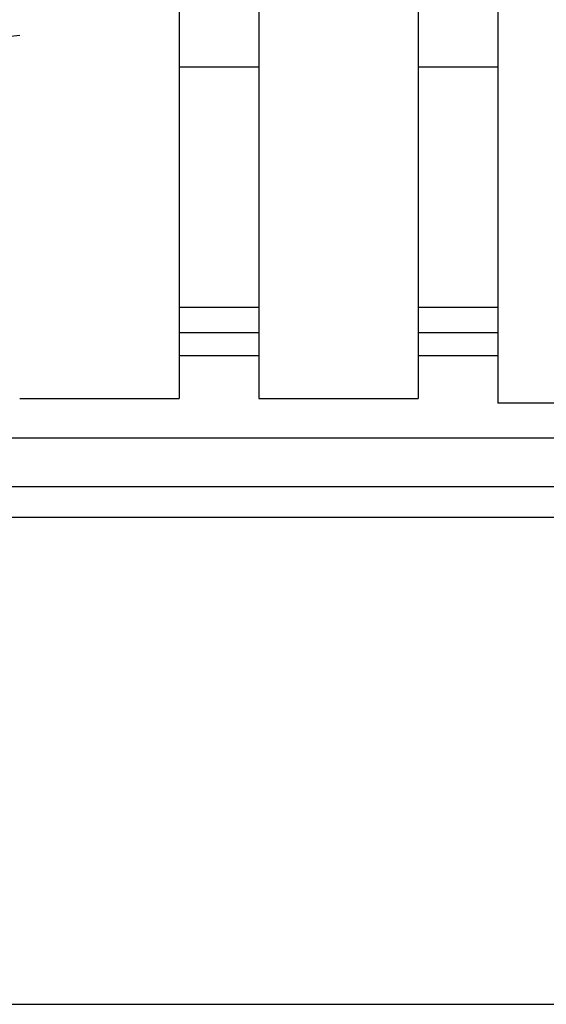
# Paper-space layout 'Sheet2' of a CAD drawing. Units: inches. Extents: x 0.4 to 16.6, y 0.2 to 10.8.
# Drawn here: x 11.8 to 11.8, y 4.7 to 4.7 of the extents above; entities that cross this region are included whole.
import ezdxf

# ---------------------------------------------------------------- set-up
doc = ezdxf.new("R2010")
doc.units = ezdxf.units.IN
doc.header["$MEASUREMENT"] = 0
pattern_1 = [(45, (0, 0), (0.06629126073623882, 0.2430679560328757), [0.3125, -0.0625, 0, -0.0625])]

psp = doc.layouts.new('Sheet2')

# ---------------------------------------------------------------- hatches: boundary and pattern name
at = {"linetype": 'Continuous', "lineweight": 18}
h = psp.add_hatch(dxfattribs=at)
h.set_pattern_fill('ANSI36', angle=90.0000000000002, style=0)
h.set_pattern_definition([(135.0000000000002, (0, 0), (-0.243067956032876, 0.06629126073623799), [0.3125, -0.0625, 0, -0.0625])])
edge = h.paths.add_edge_path(flags=0)
edge.add_spline(control_points=[(13.33044541175703, 6.325168138728677), (13.29886449416064, 6.325168129454324), (13.26728303632804, 6.324997739386591), (13.23570411746702, 6.324642436980786)], knot_values=[0, 0, 0, 0, 0.05775514014972955, 0.05775514014972955, 0.05775514014972955, 0.05775514014972955], weights=[1, 1, 1, 1], degree=3, periodic=0)
edge.add_line((13.23570411746702, 6.324642436980786), (13.23570411746702, 6.450152513729493))
edge.add_line((13.23570411746702, 6.450152513729493), (13.23312078413348, 6.450152513729493))
edge.add_line((13.23312078413348, 6.450152513729493), (13.23312078413348, 6.324612958023341))
edge.add_spline(control_points=[(13.23312078413348, 6.324612958023341), (13.12306001876631, 6.323339413156307), (13.012983197761, 6.319844754736458), (12.90311080204772, 6.313283455325607), (12.78694993936585, 6.306346624696488), (12.67087979731337, 6.296018407289619), (12.55554713010225, 6.280531589923224), (12.41775152098227, 6.2620284590763), (12.28023339876528, 6.236397579498236), (12.14690042877067, 6.196998152391992), (12.03064413821939, 6.162644824438653), (11.91528390167713, 6.117424417383203), (11.81369127326805, 6.051283551897871), (11.75557377299374, 6.013446734126918), (11.70117696346479, 5.967576374863994), (11.65792920060789, 5.913364755952186), (11.62333875292828, 5.870005191347644), (11.59543034575574, 5.820155744043508), (11.57762496817801, 5.767624615722429), (11.55987820578624, 5.715266419530528), (11.55164932742929, 5.659103249384065), (11.55164932742929, 5.603819180396159)], knot_values=[0.01243455443196979, 0.01243455443196979, 0.01243455443196979, 0.01243455443196979, 0.2137269604341124, 0.2137269604341124, 0.2137269604341124, 0.4265896653500567, 0.4265896653500567, 0.4265896653500567, 0.6813036340230664, 0.6813036340230664, 0.6813036340230664, 0.9043182814291235, 0.9043182814291235, 0.9043182814291235, 1.031550806120379, 1.031550806120379, 1.031550806120379, 1.13326201842173, 1.13326201842173, 1.13326201842173, 1.234509159696594, 1.234509159696594, 1.234509159696594, 1.234509159696594], weights=[1, 1, 1, 1, 1, 1, 1, 1, 1, 1, 1, 1, 1, 1, 1, 1, 1, 1, 1, 1, 1, 1], degree=3, periodic=0)
edge.add_line((11.55164932742929, 5.603819180396159), (11.5516493274275, 5.504860847062827))
edge.add_line((11.5516493274275, 5.504860847062827), (12.04644099409421, 5.504860847062827))
edge.add_line((12.04644099409421, 5.504860847062827), (12.04644099409421, 5.385069180392383))
edge.add_line((12.04644099409421, 5.385069180392383), (12.25743059826191, 5.385069180392383))
edge.add_spline(control_points=[(12.25743059826191, 5.385069180392383), (12.27939085979621, 5.385069180392383), (12.30162041230359, 5.388628757595638), (12.32248266076088, 5.395485847062826)], knot_values=[0, 0, 0, 0, 0.04016092629392452, 0.04016092629392452, 0.04016092629392452, 0.04016092629392452], weights=[1, 1, 1, 1], degree=3, periodic=0)
edge.add_spline(control_points=[(12.32248266076088, 5.395485847062826), (12.32677435029734, 5.420597227626081), (12.33590682439394, 5.445274925437124), (12.34883928533821, 5.467223763374354), (12.36217612496815, 5.489858908602595), (12.37970867200103, 5.510234909001152), (12.39919442038502, 5.52785667681071), (12.43457299599816, 5.559850985297201), (12.47701829871261, 5.584170926690215), (12.52052421549737, 5.603728906970932), (12.5637301750094, 5.623152042180942), (12.60893356788779, 5.63825750376682), (12.65460901851946, 5.650818010457809), (12.80672735368225, 5.692649745891396), (12.96548800024923, 5.709306998544823), (13.12294574540258, 5.719152833872873), (13.23574091603356, 5.726205917700223), (13.34883886215986, 5.728819136906421), (13.46185433238029, 5.728819180395639)], knot_values=[0, 0, 0, 0, 0.04658955608818403, 0.04658955608818403, 0.04658955608818403, 0.09447286387002533, 0.09447286387002533, 0.09447286387002533, 0.1818848070602297, 0.1818848070602297, 0.1818848070602297, 0.2681979421007238, 0.2681979421007238, 0.2681979421007238, 0.5571653021606495, 0.5571653021606495, 0.5571653021606495, 0.7635834810547706, 0.7635834810547706, 0.7635834810547706, 0.7635834810547706], weights=[1, 1, 1, 1, 1, 1, 1, 1, 1, 1, 1, 1, 1, 1, 1, 1, 1, 1, 1], degree=3, periodic=0)
edge.add_spline(control_points=[(13.46185433238029, 5.728819180395639), (13.46185454983798, 5.728819180395688), (13.46185476729567, 5.728819180395733), (13.46185498475335, 5.728819180395769), (13.4618550934822, 5.728819180395788), (13.46185520221104, 5.728819180395805), (13.46185531093988, 5.728819180395821), (13.46185541966873, 5.728819180395836), (13.46185552839757, 5.72881918039585), (13.46185563712641, 5.728819180395863), (13.46185574585526, 5.728819180395877), (13.4618558545841, 5.728819180395887), (13.46185596331295, 5.728819180395897), (13.46185607204179, 5.728819180395907), (13.46185618077063, 5.728819180395915), (13.46185628949947, 5.728819180395921), (13.46185639822832, 5.728819180395928), (13.46185650695716, 5.728819180395933), (13.46185661568601, 5.728819180395935), (13.46185672441485, 5.728819180395939), (13.46185683314369, 5.728819180395941), (13.46185694187254, 5.728819180395941)], knot_values=[0, 0, 0, 0, 3.976866181920692e-07, 3.976866181920692e-07, 3.976866181920692e-07, 5.965299272048356e-07, 5.965299272048356e-07, 5.965299272048356e-07, 7.953732361898455e-07, 7.953732361898455e-07, 7.953732361898455e-07, 9.94216545230366e-07, 9.94216545230366e-07, 9.94216545230366e-07, 1.193059854270886e-06, 1.193059854270886e-06, 1.193059854270886e-06, 1.391903163255894e-06, 1.391903163255894e-06, 1.391903163255894e-06, 1.590746472296414e-06, 1.590746472296414e-06, 1.590746472296414e-06, 1.590746472296414e-06], weights=[1, 1, 1, 1, 1, 1, 1, 1, 1, 1, 1, 1, 1, 1, 1, 1, 1, 1, 1, 1, 1, 1], degree=3, periodic=0)
edge.add_spline(control_points=[(13.46185694187254, 5.728819180395941), (13.4618577908522, 5.728819180395941), (13.46185863983186, 5.728819180395829), (13.46185948881153, 5.728819180395599), (13.46186033779119, 5.728819180395368), (13.46186118677085, 5.728819180395018), (13.46186203575052, 5.728819180394547), (13.46186373370984, 5.728819180393607), (13.46186543166917, 5.728819180392187), (13.46186712962849, 5.728819180390289), (13.46187052554715, 5.728819180386494), (13.4618739214658, 5.728819180380783), (13.46187731738445, 5.728819180373154), (13.46188410922176, 5.7288191803579), (13.46189090105906, 5.72881918033498), (13.46189769289637, 5.728819180304397), (13.46191127657098, 5.728819180243232), (13.46192486024559, 5.72881918015141), (13.4619384439202, 5.728819180028931), (13.46196561126942, 5.728819179783974), (13.46199277861864, 5.72881917941639), (13.46201994596786, 5.728819178926165), (13.46207428066627, 5.728819177945717), (13.46212861536468, 5.72881917647471), (13.46218295006307, 5.728819174513052), (13.46229161945972, 5.728819170589737), (13.46240028885632, 5.728819164703817), (13.46250895825276, 5.728819156854553), (13.46272629704461, 5.728819141156025), (13.46294363583603, 5.728819117604119), (13.46316097462617, 5.728819086192893), (13.46359565219822, 5.728819023370445), (13.46403032976685, 5.728818929110734), (13.46446500732524, 5.728818803366168), (13.46533436237581, 5.728818551877055), (13.46620371739911, 5.728818174448652), (13.4670730723401, 5.728817670698808), (13.46881178168832, 5.728816663199425), (13.47055049081806, 5.728815150416406), (13.47228919928345, 5.728813129269811), (13.47576661187997, 5.728809086981661), (13.47924402272196, 5.728803011274111), (13.48272142815451, 5.728794877138716), (13.48967620328511, 5.728778608951514), (13.4966309642767, 5.728754107636257), (13.50358568042387, 5.728721167033953), (13.51749480874751, 5.728655287269085), (13.53140382250158, 5.728555660556637), (13.54531245045744, 5.728420533754914), (13.57312694386634, 5.728150306990075), (13.60094050546872, 5.727738275837205), (13.62875047569553, 5.727168519676916), (13.68434126699031, 5.726029604549093), (13.73992482243044, 5.724264415598536), (13.79546836052164, 5.721705396106582), (13.90609892308528, 5.716608389762815), (14.01672353939375, 5.708516953082125), (14.12662502822993, 5.694850805182806), (14.27202812963983, 5.676770064785837), (14.42006074781997, 5.651915767518987), (14.55424839600374, 5.593071480219136), (14.59706410027745, 5.574295835535529), (14.63896028350386, 5.551284818949106), (14.67455088707637, 5.520969504286655), (14.69550307760318, 5.503122876667829), (14.7145240246291, 5.482229695347132), (14.72870611098779, 5.458642308214357), (14.74033718554952, 5.439297717332646), (14.74884167589244, 5.417645987853301), (14.75313390747844, 5.395485847062826)], knot_values=[0, 0, 0, 0, 1.552614008026879e-06, 1.552614008026879e-06, 1.552614008026879e-06, 3.105228016137143e-06, 3.105228016137143e-06, 3.105228016137143e-06, 6.210456032414096e-06, 6.210456032414096e-06, 6.210456032414096e-06, 1.242091206472556e-05, 1.242091206472556e-05, 1.242091206472556e-05, 2.484182412954635e-05, 2.484182412954635e-05, 2.484182412954635e-05, 4.96836482587733e-05, 4.96836482587733e-05, 4.96836482587733e-05, 9.936729651374769e-05, 9.936729651374769e-05, 9.936729651374769e-05, 0.0001987345929975732, 0.0001987345929975732, 0.0001987345929975732, 0.0003974691857545519, 0.0003974691857545519, 0.0003974691857545519, 0.0007949383695811439, 0.0007949383695811439, 0.0007949383695811439, 0.001589876723712793, 0.001589876723712793, 0.001589876723712793, 0.003179753323412999, 0.003179753323412999, 0.003179753323412999, 0.006359505647998747, 0.006359505647998747, 0.006359505647998747, 0.01271900319614847, 0.01271900319614847, 0.01271900319614847, 0.02543793979226834, 0.02543793979226834, 0.02543793979226834, 0.05087531613910623, 0.05087531613910623, 0.05087531613910623, 0.1017455677845633, 0.1017455677845633, 0.1017455677845633, 0.2034388820162082, 0.2034388820162082, 0.2034388820162082, 0.4060950626361306, 0.4060950626361306, 0.4060950626361306, 0.6755973704767975, 0.6755973704767975, 0.6755973704767975, 0.7608884603657855, 0.7608884603657855, 0.7608884603657855, 0.8109742553094847, 0.8109742553094847, 0.8109742553094847, 0.8520384096700925, 0.8520384096700925, 0.8520384096700925, 0.8520384096700925], weights=[1, 1, 1, 1, 1, 1, 1, 1, 1, 1, 1, 1, 1, 1, 1, 1, 1, 1, 1, 1, 1, 1, 1, 1, 1, 1, 1, 1, 1, 1, 1, 1, 1, 1, 1, 1, 1, 1, 1, 1, 1, 1, 1, 1, 1, 1, 1, 1, 1, 1, 1, 1, 1, 1, 1, 1, 1, 1, 1, 1, 1, 1, 1, 1, 1, 1, 1, 1, 1, 1], degree=3, periodic=0)
edge.add_line((14.75313390747844, 5.395485847062826), (14.75313390747844, 4.978819180396159))
edge.add_line((14.75313390747844, 4.978819180396159), (12.04644099409421, 4.978819180396159))
edge.add_line((12.04644099409421, 4.978819180396159), (12.04644099409421, 4.655069180396159))
edge.add_line((12.04644099409421, 4.655069180396159), (15.02917557414671, 4.655069180396159))
edge.add_line((15.02917557414671, 4.655069180396159), (15.02917557414538, 5.603819180396159))
edge.add_spline(control_points=[(15.02917557414538, 5.603819180396159), (15.02917557414538, 5.650720643756736), (15.02363148450385, 5.6981011069054), (15.0115176022008, 5.743411162311583), (14.99736168292064, 5.796359133148981), (14.97364911389694, 5.847522463637649), (14.94262977964533, 5.892707401051034), (14.89730613003272, 5.95872900726865), (14.83538322721904, 6.014170938804065), (14.76852871079872, 6.058256756659313), (14.7023926044799, 6.101868833942109), (14.62992404964433, 6.136231689585864), (14.55586520936024, 6.164361496192203), (14.37852487710699, 6.231720763912996), (14.18904670706014, 6.266839183848829), (14.00072068882563, 6.289646534582913), (13.85663097870801, 6.307096617086824), (13.71151777853012, 6.316638483728658), (13.56645411744077, 6.321422224161354)], knot_values=[0, 0, 0, 0, 0.08577339619382182, 0.08577339619382182, 0.08577339619382182, 0.1865590269981689, 0.1865590269981689, 0.1865590269981689, 0.3349436919400855, 0.3349436919400855, 0.3349436919400855, 0.4804837701155055, 0.4804837701155055, 0.4804837701155055, 0.8307359502967376, 0.8307359502967376, 0.8307359502967376, 1.097745556525119, 1.097745556525119, 1.097745556525119, 1.097745556525119], weights=[1, 1, 1, 1, 1, 1, 1, 1, 1, 1, 1, 1, 1, 1, 1, 1, 1, 1, 1], degree=3, periodic=0)
edge.add_line((13.56645411744077, 6.321422224161354), (13.56645411744077, 6.450152513729493))
edge.add_line((13.56645411744077, 6.450152513729493), (13.56387078410723, 6.450152513729493))
edge.add_line((13.56387078410723, 6.450152513729493), (13.56387078410723, 6.321506892813394))
edge.add_spline(control_points=[(13.56387078410723, 6.321506892813394), (13.51218832048452, 6.323190359503877), (13.46048281757849, 6.32425120387866), (13.40877560251028, 6.324775623653379), (13.38919414124038, 6.324974220802622), (13.36961176135767, 6.325095693332432), (13.35002935269353, 6.325144037956612), (13.34513378382071, 6.325156124030463), (13.34023820158087, 6.325163638109338), (13.33534261870918, 6.325166639470514), (13.33411872348344, 6.325167389810507), (13.33289482805249, 6.325167858100142), (13.33167093261105, 6.325168045253812), (13.33136495875827, 6.325168092042229), (13.33105898490231, 6.325168121259626), (13.33075301104618, 6.325168132920246), (13.33067651758227, 6.325168135835401), (13.3306000241183, 6.325168137653257), (13.33052353065434, 6.325168138374037), (13.33050440728835, 6.325168138554232), (13.33048528392236, 6.32516813866586), (13.33046616055637, 6.325168138708923), (13.33046137971487, 6.32516813871969), (13.33045659887337, 6.325168138726172), (13.33045181803187, 6.325168138728364), (13.3304506228215, 6.325168138728913), (13.33044942761112, 6.325168138729198), (13.33044823240075, 6.325168138729198)], knot_values=[0.000954696124187226, 0.000954696124187226, 0.000954696124187226, 0.000954696124187226, 0.09552171371485635, 0.09552171371485635, 0.09552171371485635, 0.1313322149419199, 0.1313322149419199, 0.1313322149419199, 0.1402847185155166, 0.1402847185155166, 0.1402847185155166, 0.1425228426089591, 0.1425228426089591, 0.1425228426089591, 0.1430823736045758, 0.1430823736045758, 0.1430823736045758, 0.1432222563530481, 0.1432222563530481, 0.1432222563530481, 0.1432572270401594, 0.1432572270401594, 0.1432572270401594, 0.143265969711937, 0.143265969711937, 0.143265969711937, 0.1432681553798815, 0.1432681553798815, 0.1432681553798815, 0.1432681553798815], weights=[1, 1, 1, 1, 1, 1, 1, 1, 1, 1, 1, 1, 1, 1, 1, 1, 1, 1, 1, 1, 1, 1, 1, 1, 1, 1, 1, 1], degree=3, periodic=0)
edge.add_spline(control_points=[(13.33044823240075, 6.325168138729198), (13.3304481148748, 6.325168138729198), (13.33044799734886, 6.325168138729195), (13.33044787982291, 6.32516813872919), (13.33044782105994, 6.325168138729187), (13.33044776229696, 6.325168138729184), (13.33044770353399, 6.32516813872918), (13.33044758600804, 6.325168138729172), (13.3304474684821, 6.325168138729161), (13.33044735095615, 6.325168138729147), (13.3304472334302, 6.325168138729134), (13.33044711590426, 6.325168138729119), (13.33044699837831, 6.325168138729099), (13.33044693961534, 6.32516813872909), (13.33044688085236, 6.325168138729079), (13.33044682208939, 6.325168138729068), (13.3304465870375, 6.325168138729024), (13.33044635198561, 6.325168138728971), (13.33044611693371, 6.325168138728905), (13.33044588188182, 6.32516813872884), (13.33044564682993, 6.325168138728764), (13.33044541177803, 6.325168138728677)], knot_values=[0, 0, 0, 0, 2.149314507760015e-07, 2.149314507760015e-07, 2.149314507760015e-07, 3.223971761501245e-07, 3.223971761501245e-07, 3.223971761501245e-07, 5.373286269261268e-07, 5.373286269261268e-07, 5.373286269261268e-07, 7.522600776882525e-07, 7.522600776882525e-07, 7.522600776882525e-07, 8.59725803131766e-07, 8.59725803131766e-07, 8.59725803131766e-07, 1.289588704697658e-06, 1.289588704697658e-06, 1.289588704697658e-06, 1.7194516064022e-06, 1.7194516064022e-06, 1.7194516064022e-06, 1.7194516064022e-06], weights=[1, 1, 1, 1, 1, 1, 1, 1, 1, 1, 1, 1, 1, 1, 1, 1, 1, 1, 1, 1, 1, 1], degree=3, periodic=0)
h = psp.add_hatch(dxfattribs=at)
h.set_pattern_fill('ANSI32', angle=2.8e-322, style=0)
h.set_pattern_definition([(45, (0, 0), (-0.2651650429449554, 0.2651650429449554), []), (45, (0.176776695, 0), (-0.2651650429449554, 0.2651650429449554), [])])
edge = h.paths.add_edge_path(flags=0)
edge.add_arc((11.91643757152833, 4.88769418039616), 0.004583333333333313, 0, 90)
edge.add_line((11.91643757152833, 4.892277513729493), (11.64039590486166, 4.892277513729493))
edge.add_line((11.64039590486166, 4.892277513729493), (11.64039590486166, 4.890277513729493))
edge.add_line((11.64039590486166, 4.890277513729493), (11.91643757152833, 4.890277513729493))
edge.add_arc((11.91643757152833, 4.88769418039616), 0.002583333333333312, -7.958078640513122e-13, 89.9999999999992, ccw=False)
edge.add_line((11.91902090486166, 4.88769418039616), (11.91902090486166, 4.681944180396159))
edge.add_line((11.91902090486166, 4.681944180396159), (11.92102090486166, 4.681944180396159))
edge.add_line((11.92102090486166, 4.681944180396159), (11.92102090486166, 4.88769418039616))
h = psp.add_hatch(dxfattribs=at)
h.set_pattern_fill('ANSI36', style=0)
h.set_pattern_definition(pattern_1)
h.paths.add_polyline_path([(11.82039590486167, 4.689985847062813), (11.90081257152834, 4.689985847062813), (11.90081257152834, 4.859235847062813), (11.82039590486167, 4.859235847062813)], flags=0)
h = psp.add_hatch(dxfattribs=at)
h.set_pattern_fill('ANSI36', style=0)
h.set_pattern_definition(pattern_1)
h.paths.add_polyline_path([(11.79956257152834, 4.690288035615001), (11.79956257152834, 4.716367447698315), (11.78914590486167, 4.716367447698315), (11.78914590486167, 4.690288035615001)], flags=0)
h = psp.add_hatch(dxfattribs=at)
h.set_pattern_fill('ANSI36', style=0)
h.set_pattern_definition(pattern_1)
h.paths.add_polyline_path([(11.81518757152834, 4.690288035615001), (11.81518757152834, 4.716367447698315), (11.80477090486167, 4.716367447698315), (11.80477090486167, 4.690288035615001)], flags=0)
h = psp.add_hatch(dxfattribs=at)
h.set_pattern_fill('ANSI32', angle=90.0000000000002, style=0)
h.set_pattern_definition([(135.0000000000002, (0, 0), (-0.2651650429449544, -0.2651650429449562), []), (135.0000000000002, (-6.172125317348642e-16, 0.176776695), (-0.2651650429449544, -0.2651650429449562), [])])
edge = h.paths.add_edge_path(flags=0)
edge.add_line((11.64039590486166, 4.684527513729493), (11.64039590486166, 4.682527513729492))
edge.add_line((11.64039590486166, 4.682527513729492), (11.91385423819499, 4.682527513729492))
edge.add_arc((11.91385423819499, 4.687110847062826), 0.004583333333333313, 270.0000000000008, 360.0000000000008)
edge.add_line((11.91843757152833, 4.687110847062826), (11.91843757152833, 4.700152513729493))
edge.add_line((11.91843757152833, 4.700152513729493), (11.91643757152833, 4.700152513729493))
edge.add_line((11.91643757152833, 4.700152513729493), (11.91643757152833, 4.687110847062826))
edge.add_arc((11.91385423819499, 4.687110847062826), 0.002583333333333312, 270, 360, ccw=False)
edge.add_line((11.91385423819499, 4.684527513729493), (11.64039590486166, 4.684527513729493))

# ---------------------------------------------------------------- linework, layer by layer
at = {"color": 7, "linetype": 'Continuous', "lineweight": 25}
for p, q in [((11.82039587895692, 4.859235841612461), (11.82039587895692, 4.689985847636168)), ((11.79956260851353, 4.716367447682701), (11.79956260851353, 4.690288035534157)), ((11.80477087723605, 4.716367447682701), (11.80477087723605, 4.690288035534157)), ((11.8151876102344, 4.716367447682701), (11.8151876102344, 4.690288035534157)), ((11.80477087723605, 4.711943195858008), (11.79956260851353, 4.711943195858008)), ((11.82039587895692, 4.711943195858008), (11.8151876102344, 4.711943195858008)), ((11.80477087723605, 4.696235847102307), (11.79956260851353, 4.696235847102307)), ((11.82039587895692, 4.696235847102307), (11.8151876102344, 4.696235847102307)), ((11.80477087723605, 4.6945691799669), (11.79956260851353, 4.6945691799669)), ((11.82039587895692, 4.6945691799669), (11.8151876102344, 4.6945691799669)), ((11.78914587551519, 4.690288035534157), (11.79956260851353, 4.690288035534157)), ((11.80477087723605, 4.690288035534157), (11.8151876102344, 4.690288035534157)), ((11.90081257664304, 4.689985847636168), (11.82039587895692, 4.689985847636168)), ((11.91122921186473, 4.687694179943042), (11.7523751091831, 4.687694179943042)), ((11.64039591388743, 4.684527515135735), (11.9138542215404, 4.684527515135735)), ((11.64039591388743, 4.682527515184351), (11.9138542215404, 4.682527515184351)), ((11.58235012221515, 4.650694182370171), (12.04206600264918, 4.650694182370171))]:
    psp.add_line(p, q, dxfattribs=at)
at = {"color": 8, "linetype": 'Continuous', "lineweight": 25}
for p, q in [((11.80477087723605, 4.693069179239481), (11.79956260851353, 4.693069179239481)), ((11.82039587895692, 4.693069179239481), (11.8151876102344, 4.693069179239481))]:
    psp.add_line(p, q, dxfattribs=at)
at = {"color": 7, "linetype": 'Continuous', "lineweight": 25}
psp.add_arc((11.78106158727636, 4.787402513729494), 0.07381889763779603, 251.4201073032029, 276.287390232297, dxfattribs=at)

doc.saveas('drawing.dxf')
